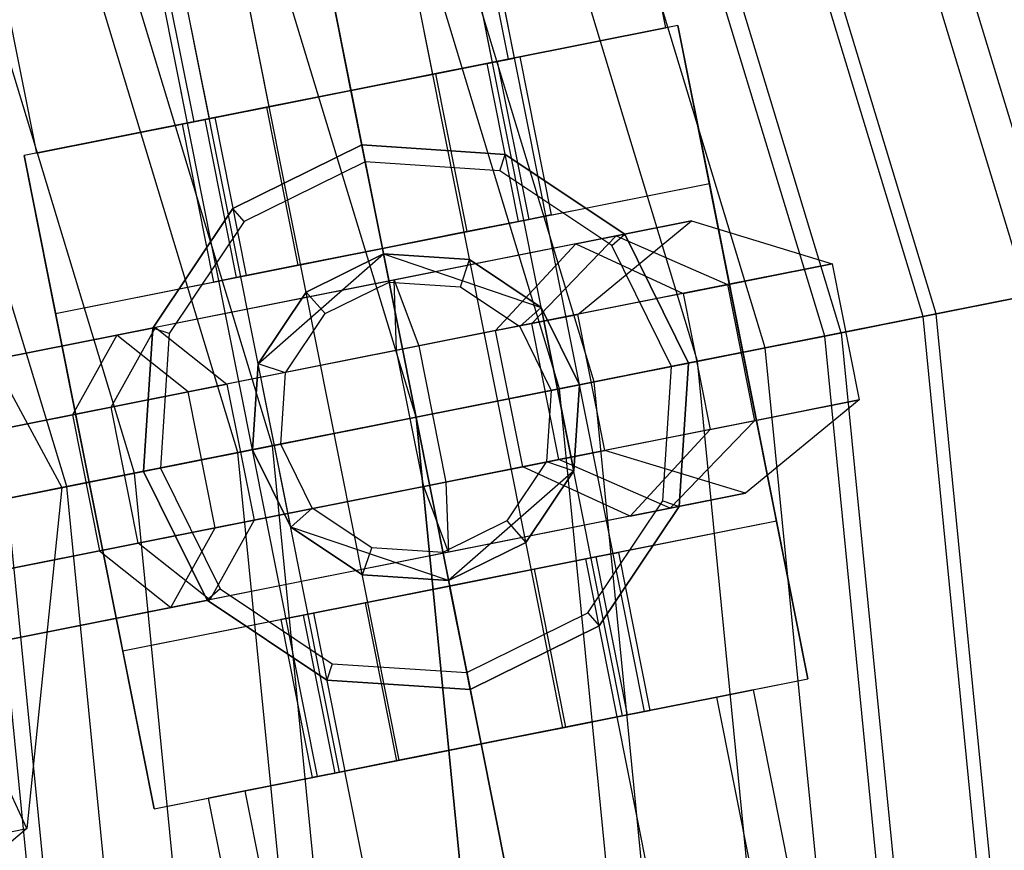
# Model space of a CAD drawing. Extents: x -1500 to 1500, y -3150 to 3150.
# Drawn here: x 396 to 414, y 72 to 87 of the extents above; entities that cross this region are included whole.
import ezdxf

# ---------------------------------------------------------------- set-up
doc = ezdxf.new("R2010")
doc.units = 0

msp = doc.modelspace()

# ---------------------------------------------------------------- linework, layer by layer
at = {"color": 4}
for p, q in [((414.719209, 82.49278, 644.00823), (390.656953, 161.815408, 644.00823)), ((414.719209, 82.49278, 620.320153), (390.656953, 161.815408, 620.320153)), ((414.111908, 82.37198, 639.66439), (390.084888, 161.578451, 639.66439)), ((414.111908, 82.37198, 624.663993), (390.084888, 161.578451, 624.663993)), ((412.465269, 82.044443, 641.710133), (388.533788, 160.935964, 641.710133)), ((412.465269, 82.044443, 622.61825), (388.533788, 160.935964, 622.61825)), ((412.229743, 81.997594, 646.091308), (388.311927, 160.844067, 646.091308)), ((412.229743, 81.997594, 618.237076), (388.311927, 160.844067, 618.237076)), ((410.458834, 81.645338, 643.389031), (386.643767, 160.153092, 643.389031)), ((410.458834, 81.645338, 620.939352), (386.643767, 160.153092, 620.939352)), ((409.389532, 81.432641, 647.639174), (385.636507, 159.735871, 647.639174)), ((409.389532, 81.432641, 616.689209), (385.636507, 159.735871, 616.689209)), ((408.169709, 81.190003, 644.636565), (384.487459, 159.25992, 644.636565)), ((408.169709, 81.190003, 619.691818), (384.487459, 159.25992, 619.691818)), ((406.307724, 80.819631, 648.592345), (382.733507, 158.533409, 648.592345)), ((406.307724, 80.819631, 615.736038), (382.733507, 158.533409, 615.736038)), ((405.685863, 80.695936, 645.404793), (382.147727, 158.290771, 645.404793)), ((405.685863, 80.695936, 618.92359), (382.147727, 158.290771, 618.92359)), ((403.10275, 80.182122, 648.914192), (379.714488, 157.282891, 648.914192)), ((403.10275, 80.182122, 615.414192), (379.714488, 157.282891, 615.414192)), ((403.10275, 80.182122, 645.664192), (379.714488, 157.282891, 645.664192)), ((403.10275, 80.182122, 618.664192), (379.714488, 157.282891, 618.664192)), ((400.519637, 79.668309, 645.404793), (377.281248, 156.27501, 645.404793)), ((400.519637, 79.668309, 618.92359), (377.281248, 156.27501, 618.92359)), ((399.897776, 79.544613, 648.592345), (376.695469, 156.032372, 648.592345)), ((399.897776, 79.544613, 615.736038), (376.695469, 156.032372, 615.736038)), ((398.035791, 79.174242, 644.636565), (374.941517, 155.305861, 644.636565)), ((398.035791, 79.174242, 619.691818), (374.941517, 155.305861, 619.691818)), ((396.815968, 78.931604, 647.639174), (373.792469, 154.82991, 647.639174)), ((396.815968, 78.931604, 616.689209), (373.792469, 154.82991, 616.689209)), ((407.81692, 87.237376, 615.507864), (396.047497, 84.896292, 615.507864)), ((407.81692, 87.237376, 594.445687), (404.384172, 86.55456, 593.507864)), ((410.158004, 75.467953, 615.507864), (407.81692, 87.237376, 615.507864)), ((407.81692, 87.237376, 615.507864), (407.81692, 87.237376, 594.445687)), ((407.81692, 87.237376, 594.445687), (408.382682, 84.393099, 594.445687)), ((404.565302, 86.590589, 597.957864), (404.972643, 86.671614, 599.507864)), ((404.972643, 86.671614, 599.507864), (404.565302, 86.590589, 601.057864)), ((404.972643, 86.671614, 599.507864), (405.538405, 83.827337, 599.507864)), ((404.384172, 86.55456, 593.507864), (399.480245, 85.579108, 593.507864)), ((403.452425, 86.369224, 596.823186), (404.565302, 86.590589, 597.957864)), ((404.565302, 86.590589, 601.057864), (403.452425, 86.369224, 602.192543)), ((404.949933, 83.710283, 593.507864), (404.384172, 86.55456, 593.507864)), ((404.565302, 86.590589, 601.057864), (405.131064, 83.746312, 601.057864)), ((404.565302, 86.590589, 597.957864), (405.131064, 83.746312, 597.957864)), ((401.932208, 86.066834, 596.407864), (403.452425, 86.369224, 596.823186)), ((403.452425, 86.369224, 602.192543), (401.932208, 86.066834, 602.607864)), ((403.452425, 86.369224, 602.192543), (404.018187, 83.524947, 602.192543)), ((403.452425, 86.369224, 596.823186), (404.018187, 83.524947, 596.823186)), ((400.411991, 85.764444, 596.823186), (401.932208, 86.066834, 596.407864)), ((401.932208, 86.066834, 602.607864), (400.411991, 85.764444, 602.192543)), ((402.49797, 83.222557, 602.607864), (401.932208, 86.066834, 602.607864)), ((401.932208, 86.066834, 596.407864), (402.49797, 83.222557, 596.407864)), ((400.411991, 85.764444, 602.192543), (399.299115, 85.543079, 601.057864)), ((399.299115, 85.543079, 597.957864), (400.411991, 85.764444, 596.823186)), ((400.411991, 85.764444, 596.823186), (400.977753, 82.920167, 596.823186)), ((400.411991, 85.764444, 602.192543), (400.977753, 82.920167, 602.192543)), ((399.480245, 85.579108, 593.507864), (396.047497, 84.896292, 594.445687)), ((399.299115, 85.543079, 601.057864), (398.891774, 85.462054, 599.507864)), ((398.891774, 85.462054, 599.507864), (399.299115, 85.543079, 597.957864)), ((398.891774, 85.462054, 599.507864), (399.457536, 82.617777, 599.507864)), ((399.299115, 85.543079, 597.957864), (399.864877, 82.698802, 597.957864)), ((399.299115, 85.543079, 601.057864), (399.864877, 82.698802, 601.057864)), ((399.480245, 85.579108, 593.507864), (400.046007, 82.734831, 593.507864)), ((402.127299, 85.086049, 624.507864), (399.806021, 83.941321, 624.507864)), ((399.806021, 83.941321, 615.507864), (402.127299, 85.086049, 615.507864)), ((404.709948, 84.916773, 624.507864), (402.127299, 85.086049, 624.507864)), ((402.127299, 85.086049, 615.507864), (404.709948, 84.916773, 615.507864)), ((402.127299, 85.086049, 615.507864), (402.127299, 85.086049, 624.507864)), ((396.047497, 84.896292, 615.507864), (398.38858, 73.126869, 615.507864)), ((396.047497, 84.896292, 594.445687), (396.047497, 84.896292, 615.507864)), ((396.613259, 82.052015, 594.445687), (396.047497, 84.896292, 594.445687)), ((406.861949, 83.478851, 624.507864), (404.709948, 84.916773, 624.507864)), ((404.709948, 84.916773, 615.507864), (406.861949, 83.478851, 615.507864)), ((404.709948, 84.916773, 624.507864), (404.709948, 84.916773, 615.507864)), ((396.613259, 82.052015, 612.507864), (408.382682, 84.393099, 612.507864)), ((404.949933, 83.710283, 593.507864), (408.382682, 84.393099, 594.445687)), ((408.382682, 84.393099, 612.507864), (409.592242, 78.31223, 612.507864)), ((408.382682, 84.393099, 594.445687), (408.382682, 84.393099, 612.507864)), ((399.806021, 83.941321, 624.507864), (398.3681, 81.78932, 624.507864)), ((398.3681, 81.78932, 615.507864), (399.806021, 83.941321, 615.507864)), ((399.806021, 83.941321, 624.507864), (399.806021, 83.941321, 615.507864)), ((400.046007, 82.734831, 593.507864), (404.949933, 83.710283, 593.507864)), ((404.018187, 83.524947, 602.192543), (405.131064, 83.746312, 601.057864)), ((405.131064, 83.746312, 597.957864), (404.018187, 83.524947, 596.823186)), ((405.131064, 83.746312, 601.057864), (405.538405, 83.827337, 599.507864)), ((405.538405, 83.827337, 599.507864), (405.131064, 83.746312, 597.957864)), ((402.49797, 83.222557, 602.607864), (404.018187, 83.524947, 602.192543)), ((404.018187, 83.524947, 596.823186), (402.49797, 83.222557, 596.407864)), ((408.006677, 81.157574, 624.507864), (406.861949, 83.478851, 624.507864)), ((406.861949, 83.478851, 615.507864), (408.006677, 81.157574, 615.507864)), ((406.861949, 83.478851, 624.507864), (406.861949, 83.478851, 615.507864)), ((402.49797, 83.222557, 596.407864), (400.977753, 82.920167, 596.823186)), ((400.977753, 82.920167, 602.192543), (402.49797, 83.222557, 602.607864)), ((402.517479, 83.124478, 612.507864), (401.124713, 82.437642, 612.507864)), ((401.124713, 82.437642, 624.507864), (402.517479, 83.124478, 624.507864)), ((404.067069, 83.022913, 612.507864), (402.517479, 83.124478, 612.507864)), ((402.517479, 83.124478, 624.507864), (404.067069, 83.022913, 624.507864)), ((402.517479, 83.124478, 624.507864), (402.517479, 83.124478, 612.507864)), ((405.35827, 82.16016, 612.507864), (404.067069, 83.022913, 612.507864)), ((404.067069, 83.022913, 624.507864), (405.35827, 82.16016, 624.507864)), ((404.067069, 83.022913, 612.507864), (404.067069, 83.022913, 624.507864)), ((400.977753, 82.920167, 596.823186), (399.864877, 82.698802, 597.957864)), ((399.864877, 82.698802, 601.057864), (400.977753, 82.920167, 602.192543)), ((396.613259, 82.052015, 594.445687), (400.046007, 82.734831, 593.507864)), ((399.864877, 82.698802, 597.957864), (399.457536, 82.617777, 599.507864)), ((399.457536, 82.617777, 599.507864), (399.864877, 82.698802, 601.057864)), ((401.124713, 82.437642, 612.507864), (400.26196, 81.146441, 612.507864)), ((400.26196, 81.146441, 624.507864), (401.124713, 82.437642, 624.507864)), ((401.124713, 82.437642, 612.507864), (401.124713, 82.437642, 624.507864)), ((414.719209, 82.49278, 644.00823), (412.229743, 81.997594, 646.091308)), ((412.229743, 81.997594, 618.237076), (414.719209, 82.49278, 620.320153)), ((414.111908, 82.37198, 639.66439), (412.465269, 82.044443, 641.710133)), ((412.465269, 82.044443, 622.61825), (414.111908, 82.37198, 624.663993)), ((406.045106, 80.767393, 612.507864), (405.35827, 82.16016, 612.507864)), ((405.35827, 82.16016, 624.507864), (406.045106, 80.767393, 624.507864)), ((405.35827, 82.16016, 612.507864), (405.35827, 82.16016, 624.507864)), ((397.822819, 75.971146, 612.507864), (396.613259, 82.052015, 612.507864)), ((396.613259, 82.052015, 612.507864), (396.613259, 82.052015, 594.445687)), ((412.229743, 81.997594, 646.091308), (409.389532, 81.432641, 647.639174)), ((409.389532, 81.432641, 616.689209), (412.229743, 81.997594, 618.237076)), ((412.465269, 82.044443, 641.710133), (410.458834, 81.645338, 643.389031)), ((410.458834, 81.645338, 620.939352), (412.465269, 82.044443, 622.61825)), ((420.305801, 0, 646.091308), (412.229743, 81.997594, 646.091308)), ((420.305801, 0, 618.237076), (412.229743, 81.997594, 618.237076)), ((420.545942, 0, 641.710133), (412.465269, 82.044443, 641.710133)), ((420.545942, 0, 622.61825), (412.465269, 82.044443, 622.61825)), ((398.3681, 81.78932, 624.507864), (398.198824, 79.206671, 624.507864)), ((398.198824, 79.206671, 615.507864), (398.3681, 81.78932, 615.507864)), ((398.3681, 81.78932, 624.507864), (398.3681, 81.78932, 615.507864)), ((410.458834, 81.645338, 643.389031), (408.169709, 81.190003, 644.636565)), ((408.169709, 81.190003, 619.691818), (410.458834, 81.645338, 620.939352)), ((418.500198, 0, 643.389031), (410.458834, 81.645338, 643.389031)), ((418.500198, 0, 620.939352), (410.458834, 81.645338, 620.939352)), ((409.389532, 81.432641, 647.639174), (406.307724, 80.819631, 648.592345)), ((406.307724, 80.819631, 615.736038), (409.389532, 81.432641, 616.689209)), ((417.409947, 0, 647.639174), (409.389532, 81.432641, 647.639174)), ((417.409947, 0, 616.689209), (409.389532, 81.432641, 616.689209)), ((408.169709, 81.190003, 644.636565), (405.685863, 80.695936, 645.404793)), ((405.685863, 80.695936, 618.92359), (408.169709, 81.190003, 619.691818)), ((416.166226, 0, 644.636565), (408.169709, 81.190003, 644.636565)), ((416.166226, 0, 619.691818), (408.169709, 81.190003, 619.691818)), ((400.26196, 81.146441, 612.507864), (400.160394, 79.596851, 612.507864)), ((400.160394, 79.596851, 624.507864), (400.26196, 81.146441, 624.507864)), ((400.26196, 81.146441, 612.507864), (400.26196, 81.146441, 624.507864)), ((407.837401, 78.574925, 624.507864), (408.006677, 81.157574, 624.507864)), ((408.006677, 81.157574, 615.507864), (407.837401, 78.574925, 615.507864)), ((408.006677, 81.157574, 624.507864), (408.006677, 81.157574, 615.507864)), ((406.307724, 80.819631, 648.592345), (403.10275, 80.182122, 648.914192)), ((403.10275, 80.182122, 615.414192), (406.307724, 80.819631, 615.736038)), ((414.267763, 0, 648.592345), (406.307724, 80.819631, 648.592345)), ((414.267763, 0, 615.736038), (406.307724, 80.819631, 615.736038)), ((405.685863, 80.695936, 645.404793), (403.10275, 80.182122, 645.664192)), ((403.10275, 80.182122, 618.664192), (405.685863, 80.695936, 618.92359)), ((413.633719, 0, 645.404793), (405.685863, 80.695936, 645.404793)), ((413.633719, 0, 618.92359), (405.685863, 80.695936, 618.92359)), ((405.943541, 79.217804, 612.507864), (406.045106, 80.767393, 612.507864)), ((406.045106, 80.767393, 624.507864), (405.943541, 79.217804, 624.507864)), ((406.045106, 80.767393, 612.507864), (406.045106, 80.767393, 624.507864)), ((403.10275, 80.182122, 648.914192), (399.897776, 79.544613, 648.592345)), ((399.897776, 79.544613, 615.736038), (403.10275, 80.182122, 615.414192)), ((403.10275, 80.182122, 645.664192), (400.519637, 79.668309, 645.404793)), ((400.519637, 79.668309, 618.92359), (403.10275, 80.182122, 618.664192)), ((411, 0, 648.914192), (403.10275, 80.182122, 648.914192)), ((411, 0, 615.414192), (403.10275, 80.182122, 615.414192)), ((411, 0, 645.664192), (403.10275, 80.182122, 645.664192)), ((411, 0, 618.664192), (403.10275, 80.182122, 618.664192)), ((400.519637, 79.668309, 645.404793), (398.035791, 79.174242, 644.636565)), ((398.035791, 79.174242, 619.691818), (400.519637, 79.668309, 618.92359)), ((400.160394, 79.596851, 612.507864), (400.847231, 78.204085, 612.507864)), ((400.847231, 78.204085, 624.507864), (400.160394, 79.596851, 624.507864)), ((400.160394, 79.596851, 612.507864), (400.160394, 79.596851, 624.507864)), ((408.366281, 0, 645.404793), (400.519637, 79.668309, 645.404793)), ((408.366281, 0, 618.92359), (400.519637, 79.668309, 618.92359)), ((399.897776, 79.544613, 648.592345), (396.815968, 78.931604, 647.639174)), ((396.815968, 78.931604, 616.689209), (399.897776, 79.544613, 615.736038)), ((407.732237, 0, 648.592345), (399.897776, 79.544613, 648.592345)), ((407.732237, 0, 615.736038), (399.897776, 79.544613, 615.736038)), ((398.035791, 79.174242, 644.636565), (395.746666, 78.718906, 643.389031)), ((395.746666, 78.718906, 620.939352), (398.035791, 79.174242, 619.691818)), ((405.833774, 0, 644.636565), (398.035791, 79.174242, 644.636565)), ((405.833774, 0, 619.691818), (398.035791, 79.174242, 619.691818)), ((398.198824, 79.206671, 624.507864), (399.343551, 76.885393, 624.507864)), ((399.343551, 76.885393, 615.507864), (398.198824, 79.206671, 615.507864)), ((398.198824, 79.206671, 624.507864), (398.198824, 79.206671, 615.507864)), ((405.080788, 77.926603, 612.507864), (405.943541, 79.217804, 612.507864)), ((405.943541, 79.217804, 624.507864), (405.080788, 77.926603, 624.507864)), ((405.943541, 79.217804, 612.507864), (405.943541, 79.217804, 624.507864)), ((396.815968, 78.931604, 647.639174), (393.975757, 78.366651, 646.091308)), ((393.975757, 78.366651, 618.237076), (396.815968, 78.931604, 616.689209)), ((404.590053, 0, 647.639174), (396.815968, 78.931604, 647.639174)), ((404.590053, 0, 616.689209), (396.815968, 78.931604, 616.689209)), ((403.499802, 0, 643.389031), (395.746666, 78.718906, 643.389031)), ((403.499802, 0, 620.939352), (395.746666, 78.718906, 620.939352)), ((406.399479, 76.422923, 624.507864), (407.837401, 78.574925, 624.507864)), ((407.837401, 78.574925, 615.507864), (406.399479, 76.422923, 615.507864)), ((407.837401, 78.574925, 624.507864), (407.837401, 78.574925, 615.507864)), ((409.592242, 78.31223, 612.507864), (397.822819, 75.971146, 612.507864)), ((400.847231, 78.204085, 612.507864), (402.138432, 77.341332, 612.507864)), ((402.138432, 77.341332, 624.507864), (400.847231, 78.204085, 624.507864)), ((400.847231, 78.204085, 612.507864), (400.847231, 78.204085, 624.507864)), ((409.592242, 78.31223, 594.445687), (406.159493, 77.629414, 593.507864)), ((409.592242, 78.31223, 612.507864), (409.592242, 78.31223, 594.445687)), ((409.592242, 78.31223, 594.445687), (410.158004, 75.467953, 594.445687)), ((403.688021, 77.239767, 612.507864), (405.080788, 77.926603, 612.507864)), ((405.080788, 77.926603, 624.507864), (403.688021, 77.239767, 624.507864)), ((405.080788, 77.926603, 612.507864), (405.080788, 77.926603, 624.507864)), ((406.159493, 77.629414, 593.507864), (401.255567, 76.653962, 593.507864)), ((405.227747, 77.444078, 596.823186), (406.340624, 77.665443, 597.957864)), ((406.340624, 77.665443, 601.057864), (405.227747, 77.444078, 602.192543)), ((406.725255, 74.785136, 593.507864), (406.159493, 77.629414, 593.507864)), ((406.340624, 77.665443, 597.957864), (406.747965, 77.746468, 599.507864)), ((406.747965, 77.746468, 599.507864), (406.340624, 77.665443, 601.057864)), ((406.340624, 77.665443, 601.057864), (406.906386, 74.821166, 601.057864)), ((406.340624, 77.665443, 597.957864), (406.906386, 74.821166, 597.957864)), ((406.747965, 77.746468, 599.507864), (407.313727, 74.902191, 599.507864)), ((402.138432, 77.341332, 612.507864), (403.688021, 77.239767, 612.507864)), ((403.688021, 77.239767, 624.507864), (402.138432, 77.341332, 624.507864)), ((402.138432, 77.341332, 612.507864), (402.138432, 77.341332, 624.507864)), ((403.70753, 77.141688, 596.407864), (405.227747, 77.444078, 596.823186)), ((405.227747, 77.444078, 602.192543), (403.70753, 77.141688, 602.607864)), ((405.227747, 77.444078, 602.192543), (405.793509, 74.599801, 602.192543)), ((405.227747, 77.444078, 596.823186), (405.793509, 74.599801, 596.823186)), ((402.187313, 76.839298, 596.823186), (403.70753, 77.141688, 596.407864)), ((403.70753, 77.141688, 602.607864), (402.187313, 76.839298, 602.192543)), ((403.688021, 77.239767, 612.507864), (403.688021, 77.239767, 624.507864)), ((404.273292, 74.297411, 602.607864), (403.70753, 77.141688, 602.607864)), ((403.70753, 77.141688, 596.407864), (404.273292, 74.297411, 596.407864)), ((399.343551, 76.885393, 624.507864), (401.495553, 75.447472, 624.507864)), ((401.495553, 75.447472, 615.507864), (399.343551, 76.885393, 615.507864)), ((399.343551, 76.885393, 624.507864), (399.343551, 76.885393, 615.507864)), ((402.187313, 76.839298, 602.192543), (401.074437, 76.617933, 601.057864)), ((401.074437, 76.617933, 597.957864), (402.187313, 76.839298, 596.823186)), ((402.187313, 76.839298, 596.823186), (402.753075, 73.995021, 596.823186)), ((402.187313, 76.839298, 602.192543), (402.753075, 73.995021, 602.192543)), ((401.255567, 76.653962, 593.507864), (397.822819, 75.971146, 594.445687)), ((401.074437, 76.617933, 601.057864), (400.667096, 76.536908, 599.507864)), ((400.667096, 76.536908, 599.507864), (401.074437, 76.617933, 597.957864)), ((401.074437, 76.617933, 597.957864), (401.640199, 73.773656, 597.957864)), ((401.074437, 76.617933, 601.057864), (401.640199, 73.773656, 601.057864)), ((401.255567, 76.653962, 593.507864), (401.821329, 73.809685, 593.507864)), ((400.667096, 76.536908, 599.507864), (401.232858, 73.692631, 599.507864)), ((404.078202, 75.278196, 624.507864), (406.399479, 76.422923, 624.507864)), ((406.399479, 76.422923, 615.507864), (404.078202, 75.278196, 615.507864)), ((406.399479, 76.422923, 624.507864), (406.399479, 76.422923, 615.507864)), ((397.822819, 75.971146, 594.445687), (397.822819, 75.971146, 612.507864)), ((398.38858, 73.126869, 594.445687), (397.822819, 75.971146, 594.445687)), ((398.38858, 73.126869, 615.507864), (410.158004, 75.467953, 615.507864)), ((401.495553, 75.447472, 624.507864), (404.078202, 75.278196, 624.507864)), ((404.078202, 75.278196, 615.507864), (401.495553, 75.447472, 615.507864)), ((401.495553, 75.447472, 624.507864), (401.495553, 75.447472, 615.507864)), ((406.725255, 74.785136, 593.507864), (410.158004, 75.467953, 594.445687)), ((410.158004, 75.467953, 594.445687), (410.158004, 75.467953, 615.507864)), ((404.078202, 75.278196, 624.507864), (404.078202, 75.278196, 615.507864)), ((405.793509, 74.599801, 602.192543), (406.906386, 74.821166, 601.057864)), ((406.906386, 74.821166, 597.957864), (405.793509, 74.599801, 596.823186)), ((406.906386, 74.821166, 601.057864), (407.313727, 74.902191, 599.507864)), ((407.313727, 74.902191, 599.507864), (406.906386, 74.821166, 597.957864)), ((401.821329, 73.809685, 593.507864), (406.725255, 74.785136, 593.507864)), ((404.273292, 74.297411, 602.607864), (405.793509, 74.599801, 602.192543)), ((405.793509, 74.599801, 596.823186), (404.273292, 74.297411, 596.407864)), ((404.273292, 74.297411, 596.407864), (402.753075, 73.995021, 596.823186)), ((402.753075, 73.995021, 602.192543), (404.273292, 74.297411, 602.607864)), ((402.753075, 73.995021, 596.823186), (401.640199, 73.773656, 597.957864)), ((401.640199, 73.773656, 601.057864), (402.753075, 73.995021, 602.192543)), ((398.38858, 73.126869, 594.445687), (401.821329, 73.809685, 593.507864)), ((401.640199, 73.773656, 597.957864), (401.232858, 73.692631, 599.507864)), ((401.232858, 73.692631, 599.507864), (401.640199, 73.773656, 601.057864)), ((398.38858, 73.126869, 615.507864), (398.38858, 73.126869, 594.445687))]:
    msp.add_line(p, q, dxfattribs=at)
at = {"color": 0}
for p, q in [((410.756419, 81.704532, 671.395603), (386.924086, 160.269204, 671.395603)), ((410.756419, 81.704532, 592.93278), (386.924086, 160.269204, 592.93278)), ((403.10275, 80.182122, 672.164192), (379.714488, 157.282891, 672.164192)), ((403.10275, 80.182122, 592.164192), (379.714488, 157.282891, 592.164192)), ((407.215648, 74.882682, 599.507864), (403.411387, 94.007995, 599.507864)), ((406.821447, 74.80427, 601.007864), (403.017186, 93.929583, 601.007864)), ((406.821447, 74.80427, 598.007864), (403.017186, 93.929583, 598.007864)), ((405.74447, 74.590046, 602.105941), (401.940209, 93.715359, 602.105941)), ((405.74447, 74.590046, 596.909788), (401.940209, 93.715359, 596.909788)), ((400.469031, 93.422724, 602.507864), (404.273292, 74.297411, 602.507864)), ((404.273292, 74.297411, 596.507864), (400.469031, 93.422724, 596.507864)), ((402.802114, 74.004775, 596.909788), (398.997853, 93.130088, 596.909788)), ((402.802114, 74.004775, 602.105941), (398.997853, 93.130088, 602.105941)), ((401.725137, 73.790551, 598.007864), (397.920876, 92.915864, 598.007864)), ((401.725137, 73.790551, 601.007864), (397.920876, 92.915864, 601.007864)), ((401.330936, 73.71214, 599.507864), (397.526675, 92.837453, 599.507864)), ((406.716868, 91.606722, 599.507864), (407.594775, 87.193189, 599.507864)), ((403.885585, 91.043545, 594.507864), (404.763492, 86.630011, 594.507864)), ((403.885585, 91.043545, 604.507864), (404.763492, 86.630011, 604.507864)), ((404.874564, 86.652105, 599.507864), (404.094203, 90.575246, 599.507864)), ((404.480363, 86.573694, 601.007864), (403.700002, 90.496835, 601.007864)), ((404.480363, 86.573694, 598.007864), (403.700002, 90.496835, 598.007864)), ((403.403386, 86.35947, 602.105941), (402.623025, 90.282611, 602.105941)), ((403.403386, 86.35947, 596.909788), (402.623025, 90.282611, 596.909788)), ((398.223019, 89.917191, 594.507864), (399.100925, 85.503657, 594.507864)), ((398.223019, 89.917191, 604.507864), (399.100925, 85.503657, 604.507864)), ((401.151847, 89.989975, 602.507864), (401.932208, 86.066834, 602.507864)), ((401.932208, 86.066834, 596.507864), (401.151847, 89.989975, 596.507864)), ((400.46103, 85.774199, 596.909788), (399.680669, 89.69734, 596.909788)), ((400.46103, 85.774199, 602.105941), (399.680669, 89.69734, 602.105941)), ((395.391735, 89.354013, 599.507864), (396.269642, 84.94048, 599.507864)), ((398.989852, 85.481563, 599.507864), (398.209491, 89.404704, 599.507864)), ((399.384053, 85.559975, 598.007864), (398.603692, 89.483116, 598.007864)), ((399.384053, 85.559975, 601.007864), (398.603692, 89.483116, 601.007864)), ((404.763492, 86.630011, 604.507864), (407.594775, 87.193189, 599.507864)), ((407.594775, 87.193189, 599.507864), (404.763492, 86.630011, 594.507864)), ((404.763492, 86.630011, 594.507864), (399.100925, 85.503657, 594.507864)), ((399.100925, 85.503657, 604.507864), (404.763492, 86.630011, 604.507864)), ((403.403386, 86.35947, 596.909788), (404.480363, 86.573694, 598.007864)), ((404.480363, 86.573694, 601.007864), (403.403386, 86.35947, 602.105941)), ((404.480363, 86.573694, 598.007864), (404.874564, 86.652105, 599.507864)), ((404.874564, 86.652105, 599.507864), (404.480363, 86.573694, 601.007864)), ((401.932208, 86.066834, 596.507864), (403.403386, 86.35947, 596.909788)), ((403.403386, 86.35947, 602.105941), (401.932208, 86.066834, 602.507864)), ((400.46103, 85.774199, 596.909788), (401.932208, 86.066834, 596.507864)), ((401.932208, 86.066834, 602.507864), (400.46103, 85.774199, 602.105941)), ((400.46103, 85.774199, 602.105941), (399.384053, 85.559975, 601.007864)), ((399.384053, 85.559975, 598.007864), (400.46103, 85.774199, 596.909788)), ((399.100925, 85.503657, 594.507864), (396.269642, 84.94048, 599.507864)), ((396.269642, 84.94048, 599.507864), (399.100925, 85.503657, 604.507864)), ((399.384053, 85.559975, 601.007864), (398.989852, 85.481563, 599.507864)), ((398.989852, 85.481563, 599.507864), (399.384053, 85.559975, 598.007864)), ((393.794794, 84.345945, 590.337356), (396.726927, 78.913892, 591.972537)), ((405.979493, 83.30332, 594.553853), (408.059191, 83.716998, 598.627185)), ((406.013381, 82.035572, 598.83143), (408.059191, 83.716998, 598.627185)), ((408.059191, 83.716998, 598.627185), (406.704824, 83.447597, 603.006845)), ((408.059191, 83.716998, 598.627185), (410.592727, 82.94646, 598.42294)), ((405.979493, 83.30332, 594.553853), (401.847204, 82.481357, 591.018521)), ((406.704824, 83.447597, 603.006845), (402.709759, 82.652929, 605.127288)), ((404.534856, 81.741475, 595.935566), (405.979493, 83.30332, 594.553853)), ((405.187995, 81.871392, 601.500506), (406.704824, 83.447597, 603.006845)), ((405.979493, 83.30332, 594.553853), (407.911855, 82.413202, 593.17214)), ((406.704824, 83.447597, 603.006845), (408.709378, 82.571839, 604.513184)), ((418.115961, 83.168436, 669.119373), (410.756419, 81.704532, 671.395603)), ((410.756419, 81.704532, 592.93278), (418.115961, 83.168436, 595.20901)), ((407.911855, 82.413202, 593.17214), (410.592727, 82.94646, 598.42294)), ((410.592727, 82.94646, 598.42294), (408.709378, 82.571839, 604.513184)), ((410.592727, 82.94646, 598.42294), (411.080453, 80.494497, 598.42294)), ((402.709759, 82.652929, 605.127288), (398.414253, 81.7985, 603.746386)), ((402.753302, 81.387102, 602.792757), (402.709759, 82.652929, 605.127288)), ((402.709759, 82.652929, 605.127288), (403.153943, 81.466794, 607.461818)), ((401.847204, 82.481357, 591.018521), (397.714916, 81.659393, 587.483189)), ((408.709378, 82.571839, 604.513184), (403.153943, 81.466794, 607.461818)), ((407.911855, 82.413202, 593.17214), (403.456003, 81.526878, 589.359986)), ((407.911855, 82.413202, 593.17214), (408.399581, 79.961239, 593.17214)), ((408.709378, 82.571839, 604.513184), (409.197103, 80.119876, 604.513184)), ((404.534856, 81.741475, 595.935566), (406.013381, 82.035572, 598.83143)), ((406.013381, 82.035572, 598.83143), (405.187995, 81.871392, 601.500506)), ((406.501107, 79.583609, 598.83143), (406.013381, 82.035572, 598.83143)), ((394.281965, 80.976537, 600.211054), (398.414253, 81.7985, 603.746386)), ((397.616745, 80.365377, 605.681743), (398.414253, 81.7985, 603.746386)), ((398.414253, 81.7985, 603.746386), (399.699487, 80.77966, 601.81103)), ((404.534856, 81.741475, 595.935566), (400.726132, 80.983873, 592.677056)), ((405.187995, 81.871392, 601.500506), (402.753302, 81.387102, 602.792757)), ((410.756419, 81.704532, 671.395603), (403.10275, 80.182122, 672.164192)), ((403.10275, 80.182122, 592.164192), (410.756419, 81.704532, 592.93278)), ((405.022582, 79.289512, 595.935566), (404.534856, 81.741475, 595.935566)), ((405.675721, 79.419429, 601.500506), (405.187995, 81.871392, 601.500506)), ((410.756419, 81.704532, 671.395603), (418.803613, 0, 671.395603)), ((410.756419, 81.704532, 592.93278), (418.803613, 0, 592.93278)), ((397.714916, 81.659393, 587.483189), (393.41941, 80.804964, 586.102288)), ((397.714916, 81.659393, 587.483189), (396.917408, 80.22627, 589.418546)), ((399.00015, 80.640553, 585.547833), (397.714916, 81.659393, 587.483189)), ((403.456003, 81.526878, 589.359986), (399.00015, 80.640553, 585.547833)), ((403.153943, 81.466794, 607.461818), (397.616745, 80.365377, 605.681743)), ((402.753302, 81.387102, 602.792757), (399.699487, 80.77966, 601.81103)), ((403.241028, 78.935138, 602.792757), (402.753302, 81.387102, 602.792757)), ((403.153943, 81.466794, 607.461818), (403.641668, 79.014831, 607.461818)), ((400.726132, 80.983873, 592.677056), (396.917408, 80.22627, 589.418546)), ((399.00015, 80.640553, 585.547833), (393.462953, 79.539136, 583.767757)), ((395.890763, 80.022058, 598.55252), (399.699487, 80.77966, 601.81103)), ((399.487876, 78.18859, 585.547833), (399.00015, 80.640553, 585.547833)), ((399.699487, 80.77966, 601.81103), (400.187213, 78.327697, 601.81103)), ((408.399581, 79.961239, 593.17214), (411.080453, 80.494497, 598.42294)), ((411.080453, 80.494497, 598.42294), (409.034643, 78.813071, 598.627185)), ((411.080453, 80.494497, 598.42294), (409.197103, 80.119876, 604.513184)), ((393.160893, 79.479053, 601.869589), (397.616745, 80.365377, 605.681743)), ((398.104471, 77.913414, 605.681743), (397.616745, 80.365377, 605.681743)), ((396.917408, 80.22627, 589.418546), (393.863593, 79.618829, 588.436818)), ((403.10275, 80.182122, 672.164192), (395.449082, 78.659713, 671.395603)), ((395.449082, 78.659713, 592.93278), (403.10275, 80.182122, 592.164192)), ((396.917408, 80.22627, 589.418546), (397.405134, 77.774307, 589.418546)), ((403.10275, 80.182122, 672.164192), (411, 0, 672.164192)), ((403.10275, 80.182122, 592.164192), (411, 0, 592.164192)), ((409.197103, 80.119876, 604.513184), (403.641668, 79.014831, 607.461818)), ((409.197103, 80.119876, 604.513184), (407.680275, 78.543671, 603.006845)), ((408.399581, 79.961239, 593.17214), (403.943729, 79.074914, 589.359986)), ((408.399581, 79.961239, 593.17214), (406.954944, 78.399393, 594.553853)), ((405.022582, 79.289512, 595.935566), (406.501107, 79.583609, 598.83143)), ((406.501107, 79.583609, 598.83143), (405.675721, 79.419429, 601.500506)), ((409.034643, 78.813071, 598.627185), (406.501107, 79.583609, 598.83143)), ((405.675721, 79.419429, 601.500506), (403.241028, 78.935138, 602.792757)), ((407.680275, 78.543671, 603.006845), (405.675721, 79.419429, 601.500506)), ((401.213858, 78.531909, 592.677056), (405.022582, 79.289512, 595.935566)), ((406.954944, 78.399393, 594.553853), (405.022582, 79.289512, 595.935566)), ((403.943729, 79.074914, 589.359986), (399.487876, 78.18859, 585.547833)), ((395.086243, 78.58754, 593.830399), (396.726927, 78.913892, 591.972537)), ((396.726927, 78.913892, 591.972537), (395.83921, 78.737314, 589.475533)), ((396.726927, 78.913892, 591.972537), (396.096746, 72.773251, 590.337356)), ((403.641668, 79.014831, 607.461818), (398.104471, 77.913414, 605.681743)), ((403.241028, 78.935138, 602.792757), (400.187213, 78.327697, 601.81103)), ((403.685211, 77.749003, 605.127288), (403.241028, 78.935138, 602.792757)), ((403.641668, 79.014831, 607.461818), (403.685211, 77.749003, 605.127288)), ((406.954944, 78.399393, 594.553853), (409.034643, 78.813071, 598.627185)), ((409.034643, 78.813071, 598.627185), (407.680275, 78.543671, 603.006845)), ((395.449082, 78.659713, 671.395603), (403.196387, 0, 671.395603)), ((395.449082, 78.659713, 592.93278), (403.196387, 0, 592.93278)), ((397.405134, 77.774307, 589.418546), (401.213858, 78.531909, 592.677056)), ((407.680275, 78.543671, 603.006845), (403.685211, 77.749003, 605.127288)), ((406.954944, 78.399393, 594.553853), (402.822656, 77.57743, 591.018521)), ((399.487876, 78.18859, 585.547833), (393.950678, 77.087173, 583.767757)), ((400.187213, 78.327697, 601.81103), (396.378489, 77.570095, 598.55252)), ((398.690368, 76.755467, 587.483189), (399.487876, 78.18859, 585.547833)), ((400.187213, 78.327697, 601.81103), (399.389705, 76.894574, 603.746386)), ((393.648618, 77.02709, 601.869589), (398.104471, 77.913414, 605.681743)), ((399.389705, 76.894574, 603.746386), (398.104471, 77.913414, 605.681743)), ((397.405134, 77.774307, 589.418546), (394.351319, 77.166866, 588.436818)), ((397.405134, 77.774307, 589.418546), (398.690368, 76.755467, 587.483189)), ((403.685211, 77.749003, 605.127288), (399.389705, 76.894574, 603.746386)), ((396.378489, 77.570095, 598.55252), (392.569765, 76.812492, 595.294009)), ((402.822656, 77.57743, 591.018521), (398.690368, 76.755467, 587.483189)), ((398.690368, 76.755467, 587.483189), (394.394862, 75.901038, 586.102288)), ((395.257417, 76.072611, 600.211054), (399.389705, 76.894574, 603.746386)), ((408.520217, 75.142177, 602.007864), (409.177219, 75.272862, 599.507864)), ((409.177219, 75.272862, 599.507864), (408.520217, 75.142177, 597.007864)), ((410.289233, 69.682386, 599.507864), (409.177219, 75.272862, 599.507864)), ((406.725255, 74.785136, 603.837991), (408.520217, 75.142177, 602.007864)), ((408.520217, 75.142177, 597.007864), (406.725255, 74.785136, 595.177737)), ((409.632232, 69.5517, 602.007864), (408.520217, 75.142177, 602.007864)), ((409.632232, 69.5517, 597.007864), (408.520217, 75.142177, 597.007864)), ((405.74447, 74.590046, 596.909788), (406.821447, 74.80427, 598.007864)), ((406.821447, 74.80427, 601.007864), (405.74447, 74.590046, 602.105941)), ((406.821447, 74.80427, 598.007864), (407.215648, 74.882682, 599.507864)), ((407.215648, 74.882682, 599.507864), (406.821447, 74.80427, 601.007864)), ((404.273292, 74.297411, 604.507864), (406.725255, 74.785136, 603.837991)), ((406.725255, 74.785136, 595.177737), (404.273292, 74.297411, 594.507864)), ((407.83727, 69.19466, 603.837991), (406.725255, 74.785136, 603.837991)), ((407.83727, 69.19466, 595.177737), (406.725255, 74.785136, 595.177737)), ((404.273292, 74.297411, 596.507864), (405.74447, 74.590046, 596.909788)), ((405.74447, 74.590046, 602.105941), (404.273292, 74.297411, 602.507864)), ((396.096746, 72.773251, 590.337356), (395.38603, 74.321412, 588.29963)), ((404.273292, 74.297411, 594.507864), (401.821329, 73.809685, 595.177737)), ((401.821329, 73.809685, 603.837991), (404.273292, 74.297411, 604.507864)), ((402.802114, 74.004775, 596.909788), (404.273292, 74.297411, 596.507864)), ((404.273292, 74.297411, 602.507864), (402.802114, 74.004775, 602.105941)), ((404.273292, 74.297411, 604.507864), (405.385307, 68.706935, 604.507864)), ((405.385307, 68.706935, 594.507864), (404.273292, 74.297411, 594.507864)), ((402.802114, 74.004775, 602.105941), (401.725137, 73.790551, 601.007864)), ((401.725137, 73.790551, 598.007864), (402.802114, 74.004775, 596.909788)), ((401.821329, 73.809685, 595.177737), (400.026367, 73.452645, 597.007864)), ((400.026367, 73.452645, 602.007864), (401.821329, 73.809685, 603.837991)), ((401.725137, 73.790551, 601.007864), (401.330936, 73.71214, 599.507864)), ((401.330936, 73.71214, 599.507864), (401.725137, 73.790551, 598.007864)), ((402.933344, 68.219209, 595.177737), (401.821329, 73.809685, 595.177737)), ((402.933344, 68.219209, 603.837991), (401.821329, 73.809685, 603.837991)), ((400.026367, 73.452645, 597.007864), (399.369366, 73.321959, 599.507864)), ((399.369366, 73.321959, 599.507864), (400.026367, 73.452645, 602.007864)), ((401.138382, 67.862169, 597.007864), (400.026367, 73.452645, 597.007864)), ((401.138382, 67.862169, 602.007864), (400.026367, 73.452645, 602.007864)), ((400.481381, 67.731483, 599.507864), (399.369366, 73.321959, 599.507864)), ((396.096746, 72.773251, 590.337356), (392.552492, 69.758519, 586.677847)), ((394.456062, 72.446898, 592.195218), (396.096746, 72.773251, 590.337356))]:
    msp.add_line(p, q, dxfattribs=at)
at = {"color": 3}
for p, q in [((399.806021, 83.941321, 648.914192), (402.127299, 85.086049, 648.914192)), ((399.806021, 83.941321, 654.614192), (402.127299, 85.086049, 654.614192)), ((402.127299, 85.086049, 648.914192), (404.709948, 84.916773, 648.914192)), ((402.127299, 85.086049, 654.614192), (402.127299, 85.086049, 648.914192)), ((402.127299, 85.086049, 654.614192), (404.709948, 84.916773, 654.614192)), ((402.18789, 84.781434, 654.914192), (402.127299, 85.086049, 654.614192)), ((404.610114, 84.622673, 654.914192), (404.709948, 84.916773, 654.614192)), ((404.709948, 84.916773, 648.914192), (406.861949, 83.478851, 648.914192)), ((404.709948, 84.916773, 654.614192), (404.709948, 84.916773, 648.914192)), ((404.709948, 84.916773, 654.614192), (406.861949, 83.478851, 654.614192)), ((402.18789, 84.781434, 654.914192), (400.010803, 83.707813, 654.914192)), ((404.610114, 84.622673, 654.914192), (402.18789, 84.781434, 654.914192)), ((406.628441, 83.27407, 654.914192), (404.610114, 84.622673, 654.914192)), ((398.3681, 81.78932, 648.914192), (399.806021, 83.941321, 648.914192)), ((398.3681, 81.78932, 654.614192), (399.806021, 83.941321, 654.614192)), ((399.806021, 83.941321, 654.614192), (399.806021, 83.941321, 648.914192)), ((400.010803, 83.707813, 654.914192), (399.806021, 83.941321, 654.614192)), ((400.010803, 83.707813, 654.914192), (398.6622, 81.689486, 654.914192)), ((406.628441, 83.27407, 654.914192), (406.861949, 83.478851, 654.614192)), ((406.861949, 83.478851, 648.914192), (408.006677, 81.157574, 648.914192)), ((406.861949, 83.478851, 654.614192), (406.861949, 83.478851, 648.914192)), ((406.861949, 83.478851, 654.614192), (408.006677, 81.157574, 654.614192)), ((400.26196, 81.146441, 654.914192), (402.517479, 83.124478, 654.914192)), ((400.26196, 81.146441, 651.414192), (402.517479, 83.124478, 651.414192)), ((402.517479, 83.124478, 648.914192), (401.124713, 82.437642, 648.914192)), ((402.517479, 83.124478, 609.414192), (401.124713, 82.437642, 609.414192)), ((402.517479, 83.124478, 654.914192), (405.35827, 82.16016, 654.914192)), ((402.517479, 83.124478, 651.414192), (402.517479, 83.124478, 654.914192)), ((402.517479, 83.124478, 651.414192), (405.35827, 82.16016, 651.414192)), ((404.067069, 83.022913, 648.914192), (402.517479, 83.124478, 648.914192)), ((402.517479, 83.124478, 648.914192), (402.517479, 83.124478, 609.414192)), ((404.067069, 83.022913, 609.414192), (402.517479, 83.124478, 609.414192)), ((402.618465, 82.616786, 608.914192), (402.517479, 83.124478, 609.414192)), ((407.702062, 81.096982, 654.914192), (406.628441, 83.27407, 654.914192)), ((403.900679, 82.532746, 608.914192), (404.067069, 83.022913, 609.414192)), ((405.35827, 82.16016, 648.914192), (404.067069, 83.022913, 648.914192)), ((404.067069, 83.022913, 648.914192), (404.067069, 83.022913, 609.414192)), ((405.35827, 82.16016, 609.414192), (404.067069, 83.022913, 609.414192)), ((401.466015, 82.048461, 608.914192), (402.618465, 82.616786, 608.914192)), ((402.618465, 82.616786, 608.914192), (403.900679, 82.532746, 608.914192)), ((401.124713, 82.437642, 648.914192), (400.26196, 81.146441, 648.914192)), ((401.124713, 82.437642, 609.414192), (400.26196, 81.146441, 609.414192)), ((401.124713, 82.437642, 648.914192), (401.124713, 82.437642, 609.414192)), ((401.466015, 82.048461, 608.914192), (401.124713, 82.437642, 609.414192)), ((403.900679, 82.532746, 608.914192), (404.969089, 81.818857, 608.914192)), ((404.969089, 81.818857, 608.914192), (405.35827, 82.16016, 609.414192)), ((405.35827, 82.16016, 654.914192), (405.943541, 79.217804, 654.914192)), ((405.35827, 82.16016, 651.414192), (405.35827, 82.16016, 654.914192)), ((405.35827, 82.16016, 651.414192), (405.943541, 79.217804, 651.414192)), ((406.045106, 80.767393, 648.914192), (405.35827, 82.16016, 648.914192)), ((405.35827, 82.16016, 648.914192), (405.35827, 82.16016, 609.414192)), ((406.045106, 80.767393, 609.414192), (405.35827, 82.16016, 609.414192)), ((400.752127, 80.980051, 608.914192), (401.466015, 82.048461, 608.914192)), ((398.198824, 79.206671, 648.914192), (398.3681, 81.78932, 648.914192)), ((398.198824, 79.206671, 654.614192), (398.3681, 81.78932, 654.614192)), ((398.3681, 81.78932, 654.614192), (398.3681, 81.78932, 648.914192)), ((398.6622, 81.689486, 654.914192), (398.3681, 81.78932, 654.614192)), ((404.969089, 81.818857, 608.914192), (405.537414, 80.666407, 608.914192)), ((398.6622, 81.689486, 654.914192), (398.503439, 79.267262, 654.914192)), ((400.26196, 81.146441, 648.914192), (400.160394, 79.596851, 648.914192)), ((400.26196, 81.146441, 609.414192), (400.160394, 79.596851, 609.414192)), ((400.847231, 78.204085, 654.914192), (400.26196, 81.146441, 654.914192)), ((400.847231, 78.204085, 651.414192), (400.26196, 81.146441, 651.414192)), ((400.26196, 81.146441, 651.414192), (400.26196, 81.146441, 654.914192)), ((400.26196, 81.146441, 648.914192), (400.26196, 81.146441, 609.414192)), ((400.752127, 80.980051, 608.914192), (400.26196, 81.146441, 609.414192)), ((407.543301, 78.674759, 654.914192), (407.702062, 81.096982, 654.914192)), ((407.702062, 81.096982, 654.914192), (408.006677, 81.157574, 654.614192)), ((408.006677, 81.157574, 648.914192), (407.837401, 78.574925, 648.914192)), ((408.006677, 81.157574, 654.614192), (407.837401, 78.574925, 654.614192)), ((408.006677, 81.157574, 654.614192), (408.006677, 81.157574, 648.914192)), ((400.668086, 79.697838, 608.914192), (400.752127, 80.980051, 608.914192)), ((405.537414, 80.666407, 608.914192), (405.453374, 79.384193, 608.914192)), ((405.537414, 80.666407, 608.914192), (406.045106, 80.767393, 609.414192)), ((405.943541, 79.217804, 648.914192), (406.045106, 80.767393, 648.914192)), ((405.943541, 79.217804, 609.414192), (406.045106, 80.767393, 609.414192)), ((406.045106, 80.767393, 648.914192), (406.045106, 80.767393, 609.414192)), ((400.668086, 79.697838, 608.914192), (400.160394, 79.596851, 609.414192)), ((400.160394, 79.596851, 648.914192), (400.847231, 78.204085, 648.914192)), ((400.160394, 79.596851, 648.914192), (400.160394, 79.596851, 609.414192)), ((400.160394, 79.596851, 609.414192), (400.847231, 78.204085, 609.414192)), ((401.236412, 78.545387, 608.914192), (400.668086, 79.697838, 608.914192)), ((398.503439, 79.267262, 654.914192), (398.198824, 79.206671, 654.614192)), ((398.503439, 79.267262, 654.914192), (399.57706, 77.090175, 654.914192)), ((405.453374, 79.384193, 608.914192), (404.739485, 78.315784, 608.914192)), ((405.453374, 79.384193, 608.914192), (405.943541, 79.217804, 609.414192)), ((399.343551, 76.885393, 648.914192), (398.198824, 79.206671, 648.914192)), ((398.198824, 79.206671, 654.614192), (398.198824, 79.206671, 648.914192)), ((399.343551, 76.885393, 654.614192), (398.198824, 79.206671, 654.614192)), ((405.943541, 79.217804, 654.914192), (403.688021, 77.239767, 654.914192)), ((405.943541, 79.217804, 651.414192), (403.688021, 77.239767, 651.414192)), ((405.080788, 77.926603, 648.914192), (405.943541, 79.217804, 648.914192)), ((405.080788, 77.926603, 609.414192), (405.943541, 79.217804, 609.414192)), ((405.943541, 79.217804, 651.414192), (405.943541, 79.217804, 654.914192)), ((405.943541, 79.217804, 648.914192), (405.943541, 79.217804, 609.414192)), ((401.236412, 78.545387, 608.914192), (400.847231, 78.204085, 609.414192)), ((402.304821, 77.831499, 608.914192), (401.236412, 78.545387, 608.914192)), ((406.194698, 76.656432, 654.914192), (407.543301, 78.674759, 654.914192)), ((407.837401, 78.574925, 648.914192), (406.399479, 76.422923, 648.914192)), ((407.837401, 78.574925, 654.614192), (406.399479, 76.422923, 654.614192)), ((407.543301, 78.674759, 654.914192), (407.837401, 78.574925, 654.614192)), ((407.837401, 78.574925, 654.614192), (407.837401, 78.574925, 648.914192)), ((403.688021, 77.239767, 654.914192), (400.847231, 78.204085, 654.914192)), ((403.688021, 77.239767, 651.414192), (400.847231, 78.204085, 651.414192)), ((400.847231, 78.204085, 651.414192), (400.847231, 78.204085, 654.914192)), ((400.847231, 78.204085, 648.914192), (402.138432, 77.341332, 648.914192)), ((400.847231, 78.204085, 648.914192), (400.847231, 78.204085, 609.414192)), ((400.847231, 78.204085, 609.414192), (402.138432, 77.341332, 609.414192)), ((404.739485, 78.315784, 608.914192), (403.587035, 77.747458, 608.914192)), ((404.739485, 78.315784, 608.914192), (405.080788, 77.926603, 609.414192)), ((402.138432, 77.341332, 609.414192), (402.304821, 77.831499, 608.914192)), ((403.587035, 77.747458, 608.914192), (402.304821, 77.831499, 608.914192)), ((403.688021, 77.239767, 648.914192), (405.080788, 77.926603, 648.914192)), ((403.688021, 77.239767, 609.414192), (405.080788, 77.926603, 609.414192)), ((405.080788, 77.926603, 648.914192), (405.080788, 77.926603, 609.414192)), ((403.587035, 77.747458, 608.914192), (403.688021, 77.239767, 609.414192)), ((402.138432, 77.341332, 648.914192), (403.688021, 77.239767, 648.914192)), ((402.138432, 77.341332, 648.914192), (402.138432, 77.341332, 609.414192)), ((402.138432, 77.341332, 609.414192), (403.688021, 77.239767, 609.414192)), ((403.688021, 77.239767, 654.914192), (403.688021, 77.239767, 651.414192)), ((403.688021, 77.239767, 609.414192), (403.688021, 77.239767, 648.914192)), ((399.57706, 77.090175, 654.914192), (399.343551, 76.885393, 654.614192)), ((399.57706, 77.090175, 654.914192), (401.595387, 75.741572, 654.914192)), ((401.495553, 75.447472, 648.914192), (399.343551, 76.885393, 648.914192)), ((399.343551, 76.885393, 654.614192), (399.343551, 76.885393, 648.914192)), ((401.495553, 75.447472, 654.614192), (399.343551, 76.885393, 654.614192)), ((404.01761, 75.582811, 654.914192), (406.194698, 76.656432, 654.914192)), ((406.194698, 76.656432, 654.914192), (406.399479, 76.422923, 654.614192)), ((406.399479, 76.422923, 648.914192), (404.078202, 75.278196, 648.914192)), ((406.399479, 76.422923, 654.614192), (404.078202, 75.278196, 654.614192)), ((406.399479, 76.422923, 654.614192), (406.399479, 76.422923, 648.914192)), ((401.595387, 75.741572, 654.914192), (401.495553, 75.447472, 654.614192)), ((401.595387, 75.741572, 654.914192), (404.01761, 75.582811, 654.914192)), ((404.078202, 75.278196, 654.614192), (404.01761, 75.582811, 654.914192)), ((404.078202, 75.278196, 648.914192), (401.495553, 75.447472, 648.914192)), ((401.495553, 75.447472, 654.614192), (401.495553, 75.447472, 648.914192)), ((404.078202, 75.278196, 654.614192), (401.495553, 75.447472, 654.614192)), ((404.078202, 75.278196, 648.914192), (404.078202, 75.278196, 654.614192))]:
    msp.add_line(p, q, dxfattribs=at)

doc.saveas('drawing.dxf')
